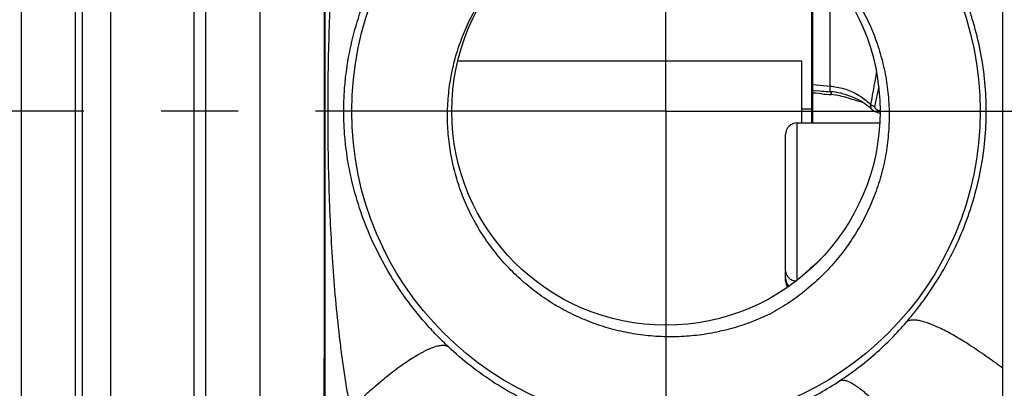
# Model space of a CAD drawing. Units: inches. Extents: x 0 to 22.3, y -0.1 to 17.2.
# Drawn here: x 8.2 to 9.5, y 7.6 to 8.1 of the extents above; entities that cross this region are included whole.
import ezdxf

# ---------------------------------------------------------------- set-up
doc = ezdxf.new("R2010")
doc.units = ezdxf.units.IN
doc.header["$LTSCALE"] = 1.21
doc.header["$MEASUREMENT"] = 0
doc.linetypes.add('CENTER', pattern=[0.6, 0.375, -0.075, 0.075, -0.075])
doc.layers.get('0').update_dxf_attribs({"linetype": 'CONTINUOUS'})
doc.layers.add('AXIS', color=7, linetype='CONTINUOUS')
doc.layers.add('DIMENSIONS', color=7, linetype='CONTINUOUS')
doc.styles.get("Standard").update_dxf_attribs({"font": 'txt', "width": 0.8})
doc.dimstyles.new('DIMSTYLE_2', dxfattribs={"dimtxt": 0.125, "dimasz": 0.1875, "dimexe": 0.125, "dimexo": 0.0625, "dimgap": 0.0625, "dimtad": 0, "dimtih": 1, "dimtoh": 1, "dimlfac": 4, "dimzin": 4, "dimdsep": 46, "dimtxsty": 'STANDARD', "dimblk": '_FILLED', "dimblk1": '_FILLED', "dimblk2": '_FILLED', "dimcen": 0.09, "dimadec": 0, "dimazin": 0, "dimtp": 0.0001, "dimtm": 0.0001, "dimtfac": 1, "dimtofl": 0, "dimtmove": 0, "dimatfit": 3, "dimldrblk": '_FILLED', "dimfxl": 1, "dimtolj": 1, "dimtzin": 4, "dimarcsym": 0})

# ---------------------------------------------------------------- blocks, each defined once
blk = doc.blocks.new('_FILLED')
at = {"color": 0, "linetype": 'BYBLOCK'}
blk.add_solid([(0, 0), (-1, 0.1667), (-1, -0.1667)], dxfattribs=at)
blk = doc.blocks.new('*D10')
at = {"layer": 'DIMENSIONS', "color": 2, "linetype": 'CONTINUOUS'}
for p, q in [((9.0327, 9.7473), (9.0327, 10.033)), ((10.8277, 7.9976), (10.8277, 10.033)), ((9.0327, 9.908), (9.6677, 9.908)), ((10.8277, 9.908), (10.1927, 9.908))]:
    blk.add_line(p, q, dxfattribs=at)
at = {"layer": 'DIMENSIONS', "color": 2, "linetype": 'CONTINUOUS', "xscale": 0.1875, "yscale": 0.1875, "zscale": 0.1875, "rotation": 180}
blk.add_blockref('_FILLED', (9.0327, 9.908), dxfattribs=at)
at = {"layer": 'DIMENSIONS', "color": 2, "linetype": 'CONTINUOUS', "xscale": 0.1875, "yscale": 0.1875, "zscale": 0.1875}
blk.add_blockref('_FILLED', (10.8277, 9.908), dxfattribs=at)

msp = doc.modelspace()

# ---------------------------------------------------------------- linework, layer by layer
at = {"color": 7, "linetype": 'CONTINUOUS'}
for p, q in [((9.469, 6.6735), (9.469, 9.275)), ((8.1977, 9.241), (8.1977, 6.6735)), ((9.2227, 7.9422), (9.2227, 8.1592)), ((8.7632, 8.0225), (9.2087, 8.0225)), ((9.2087, 7.9422), (9.2087, 8.0225))]:
    msp.add_line(p, q, dxfattribs=at)
at = {"color": 9, "linetype": 'CONTINUOUS'}
for p, q in [((9.2227, 7.9917), (9.2455, 7.9898)), ((9.2266, 7.9804), (9.2227, 7.9807)), ((9.2305, 7.98), (9.2266, 7.9804)), ((9.2345, 7.9797), (9.2305, 7.98))]:
    msp.add_line(p, q, dxfattribs=at)
at = {"color": 7, "linetype": 'CONTINUOUS'}
for radius in [0.4069, 0.2773]:
    msp.add_circle((9.0327, 7.9572), radius, dxfattribs=at)
at = {"color": 9, "linetype": 'CONTINUOUS'}
for centre, radius, start, end in [((9.564, 11.9395), 3.9698, 265.2439, 265.3982), ((9.402, 9.9734), 2.0007, 265.1987, 265.5469)]:
    msp.add_arc(centre, radius, start, end, dxfattribs=at)
at = {"color": 7, "linetype": 'CONTINUOUS'}
for points, knots in [([(8.9247, 8.2127), (8.9288, 8.2145), (8.9373, 8.218), (8.9501, 8.2227), (8.9632, 8.2267), (8.9809, 8.2312), (9.0034, 8.2352), (9.0262, 8.237), (9.0444, 8.237), (9.0626, 8.2362), (9.0853, 8.2335), (9.1121, 8.2276), (9.1382, 8.2192), (9.1633, 8.2082), (9.1872, 8.1949), (9.2098, 8.1794), (9.2307, 8.1617), (9.2499, 8.1421), (9.2671, 8.1208), (9.2821, 8.0979), (9.2949, 8.0737), (9.3054, 8.0483), (9.3133, 8.0221), (9.3188, 7.9953), (9.3217, 7.968), (9.3219, 7.9406), (9.3196, 7.9133), (9.3148, 7.8863), (9.3074, 7.86), (9.2975, 7.8344), (9.2853, 7.8099), (9.2733, 7.7904), (9.2626, 7.7756), (9.2513, 7.7614), (9.2359, 7.7445), (9.2189, 7.7292), (9.2046, 7.7179), (9.1897, 7.7073), (9.178, 7.7002), (9.1701, 7.6958)], [0, 0, 0, 0, 0.015629, 0.031257, 0.046886, 0.062515, 0.093763, 0.125011, 0.14064, 0.156268, 0.187516, 0.218765, 0.250013, 0.281261, 0.312509, 0.343758, 0.375006, 0.406255, 0.437503, 0.468752, 0.5, 0.531249, 0.562498, 0.593746, 0.624995, 0.656244, 0.687493, 0.718741, 0.74999, 0.781239, 0.812488, 0.843737, 0.859366, 0.874995, 0.906244, 0.937493, 0.953122, 0.968751, 1, 1, 1, 1]), ([(9.1701, 7.6958), (9.1622, 7.6918), (9.1501, 7.6865), (9.1336, 7.6804), (9.1168, 7.6751), (9.0954, 7.6699), (9.0736, 7.6666), (9.0561, 7.6652), (9.0385, 7.6645), (9.0164, 7.6652), (8.9902, 7.6684), (8.9644, 7.674), (8.9392, 7.6819), (8.9147, 7.692), (8.8914, 7.7044), (8.8692, 7.7188), (8.8485, 7.7351), (8.8293, 7.7533), (8.8119, 7.7732), (8.7964, 7.7946), (8.7829, 7.8174), (8.7715, 7.8412), (8.7625, 7.8661), (8.7557, 7.8916), (8.7514, 7.9177), (8.7495, 7.9441), (8.7501, 7.9705), (8.7531, 7.9967), (8.7586, 8.0226), (8.7665, 8.0478), (8.775, 8.0681), (8.7829, 8.0839), (8.7916, 8.0992), (8.8038, 8.1175), (8.8176, 8.1347), (8.8297, 8.1475), (8.8423, 8.1598), (8.8524, 8.1684), (8.8594, 8.1737)], [0, 0, 0, 0, 0.03125, 0.046878, 0.062507, 0.093756, 0.125006, 0.140634, 0.156263, 0.187513, 0.218762, 0.250011, 0.28126, 0.31251, 0.343759, 0.375008, 0.406257, 0.437506, 0.468755, 0.500004, 0.531253, 0.562502, 0.593751, 0.625, 0.656249, 0.687497, 0.718746, 0.749995, 0.781243, 0.812492, 0.84374, 0.859369, 0.874998, 0.906246, 0.937494, 0.953123, 0.968752, 1, 1, 1, 1])]:
    msp.add_open_spline(points, degree=3, knots=knots, dxfattribs=at)
at = {"color": 9, "linetype": 'CONTINUOUS'}
msp.add_open_spline([(9.469, 7.6238), (9.4653, 7.6266), (9.458, 7.632), (9.4471, 7.6399), (9.4364, 7.6472), (9.4261, 7.6541), (9.4161, 7.6603), (9.4065, 7.666), (9.3974, 7.6711), (9.3888, 7.6754), (9.3819, 7.6786), (9.3768, 7.6807), (9.3732, 7.6821), (9.3697, 7.6833), (9.3665, 7.6843), (9.3634, 7.6852), (9.3605, 7.6858), (9.3578, 7.6863), (9.3552, 7.6865), (9.3529, 7.6866), (9.3508, 7.6865), (9.3489, 7.6862), (9.3471, 7.6857), (9.3456, 7.685), (9.3447, 7.6844), (9.3443, 7.6841)], degree=3, knots=[0, 0, 0, 0, 0.097139, 0.191544, 0.28268, 0.370031, 0.453113, 0.531473, 0.604696, 0.672413, 0.734306, 0.762989, 0.790128, 0.815703, 0.839704, 0.862126, 0.882975, 0.90227, 0.920043, 0.936347, 0.951263, 0.964903, 0.977423, 0.989033, 1, 1, 1, 1], dxfattribs=at)
at = {"layer": 'AXIS', "color": 2, "linetype": 'CENTER'}
for q in [(9.0327, 9.6848), (4.4728, 7.9572), (10.9531, 7.9572), (9.0327, 6.6838)]:
    msp.add_line((9.0327, 7.9572), q, dxfattribs=at)
at = {"layer": 'AXIS', "color": 9, "linetype": 'CONTINUOUS'}
for p, q in [((8.2677, 9.241), (8.2677, 6.6735)), ((8.2766, 9.2381), (8.2766, 6.6764)), ((8.3135, 9.226), (8.3135, 6.6885)), ((8.4215, 9.226), (8.4215, 6.6885)), ((9.2455, 7.9898), (9.2455, 8.1351)), ((9.3082, 7.9894), (9.3029, 7.9633)), ((9.2609, 7.98), (9.2604, 7.9801)), ((9.2087, 7.9602), (9.2215, 7.9602)), ((9.3098, 7.957), (9.3099, 7.9552)), ((9.3099, 7.9552), (9.3099, 7.9551)), ((9.2027, 7.7381), (9.2027, 7.9422))]:
    msp.add_line(p, q, dxfattribs=at)
at = {"layer": 'AXIS', "color": 7, "linetype": 'CONTINUOUS'}
for p, q in [((8.4365, 9.211), (8.4365, 6.7035)), ((9.2215, 7.9422), (9.2215, 8.1604)), ((9.2227, 7.9843), (9.2241, 7.9842)), ((9.2241, 7.9842), (9.2319, 7.9836)), ((9.2319, 7.9836), (9.2349, 7.9833)), ((9.2227, 7.9745), (9.2215, 7.9745)), ((9.292, 7.966), (9.2965, 7.9624)), ((9.2965, 7.9624), (9.2995, 7.9596)), ((9.2995, 7.9596), (9.2995, 7.9596)), ((9.3066, 7.9557), (9.3084, 7.9553)), ((9.3084, 7.9553), (9.3099, 7.9551)), ((9.2027, 7.9422), (9.3096, 7.9422)), ((9.1877, 7.7372), (9.1877, 7.9272))]:
    msp.add_line(p, q, dxfattribs=at)
for points in [[(9.2609, 7.98), (9.2644, 7.9791), (9.2704, 7.9772), (9.2762, 7.9749), (9.2818, 7.9723), (9.287, 7.9693), (9.292, 7.966)], [(9.2995, 7.9596), (9.3003, 7.9589), (9.3017, 7.9579)], [(9.3017, 7.9579), (9.3032, 7.957), (9.3048, 7.9563), (9.3066, 7.9557)]]:
    msp.add_lwpolyline(points, dxfattribs=at)
at = {"layer": 'AXIS', "color": 9, "linetype": 'CONTINUOUS'}
for centre, radius, start, end in [((9.2373, 7.8825), 0.1003, 77.5128, 85.3062), ((9.2364, 7.8782), 0.1046, 76.7482, 77.5401), ((9.3028, 7.9712), 0.00737, 226.5205, 231.0574), ((9.3052, 7.9754), 0.0122, 252.9996, 259.4526), ((9.3106, 7.9685), 0.0105, 260.0665, 265.6087), ((9.3668, 7.956), 0.0571, 177.915, 178.9433), ((9.2017, 7.7406), 0.014, 180.004, 190.3618), ((8.9954, 8.0068), 0.4775, 296.036, 303.2997)]:
    msp.add_arc(centre, radius, start, end, dxfattribs=at)
at = {"layer": 'AXIS', "color": 7, "linetype": 'CONTINUOUS'}
for centre, start, end in [((9.2027, 7.9272), 90, 180), ((9.2027, 7.7372), 180, 213.5104)]:
    msp.add_arc(centre, 0.015, start, end, dxfattribs=at)
at = {"layer": 'AXIS', "color": 9, "linetype": 'CONTINUOUS'}
for points, knots in [([(8.5895, 8.5736), (8.5896, 8.5137), (8.5898, 8.3899), (8.5899, 8.233), (8.59, 8.1026), (8.59, 7.9694), (8.59, 7.804), (8.5899, 7.6403), (8.5898, 7.5131), (8.5897, 7.4219), (8.5895, 7.3346), (8.5894, 7.2517), (8.5891, 7.1739), (8.589, 7.1238), (8.5889, 7.0997)], [0, 0, 0, 0, 0.121842, 0.252156, 0.319331, 0.387214, 0.523158, 0.656103, 0.720256, 0.782248, 0.841633, 0.897986, 0.950902, 1, 1, 1, 1]), ([(8.5059, 8.5443), (8.5062, 8.4873), (8.5066, 8.3692), (8.5068, 8.2198), (8.5069, 8.0956), (8.507, 8.0005), (8.507, 7.9052), (8.5069, 7.7794), (8.5068, 7.6554), (8.5065, 7.5341), (8.5063, 7.4473), (8.5059, 7.3641), (8.5055, 7.285), (8.505, 7.2108), (8.5046, 7.1629), (8.5043, 7.1399)], [0, 0, 0, 0, 0.12186, 0.252126, 0.319264, 0.387105, 0.455166, 0.522963, 0.655839, 0.719974, 0.781962, 0.841366, 0.897766, 0.950767, 1, 1, 1, 1]), ([(8.5914, 7.2227), (8.5914, 7.2665), (8.5915, 7.3573), (8.5915, 7.4975), (8.5916, 7.6451), (8.5916, 7.7976), (8.5916, 7.9527), (8.5916, 8.1575), (8.5916, 8.3102), (8.5915, 8.411)], [0, 0, 0, 0, 0.110526, 0.22916, 0.354009, 0.48308, 0.614309, 0.7456, 1, 1, 1, 1]), ([(8.624, 7.5712), (8.6227, 7.5789), (8.62, 7.5944), (8.6163, 7.6178), (8.613, 7.6414), (8.609, 7.6732), (8.6049, 7.7134), (8.6011, 7.7618), (8.5983, 7.8105), (8.5964, 7.8594), (8.5954, 7.9083), (8.595, 7.9572), (8.5954, 8.0061), (8.5964, 8.055), (8.5983, 8.1039), (8.6011, 8.1526), (8.6049, 8.2011), (8.609, 8.2412), (8.613, 8.273), (8.6163, 8.2967), (8.62, 8.3201), (8.6227, 8.3356), (8.624, 8.3433)], [0, 0, 0, 0, 0.030276, 0.060849, 0.091656, 0.122646, 0.185028, 0.247769, 0.31072, 0.373779, 0.436883, 0.5, 0.563117, 0.626221, 0.68928, 0.752231, 0.814972, 0.877354, 0.908344, 0.939151, 0.969724, 1, 1, 1, 1]), ([(8.7511, 7.6518), (8.7459, 7.6566), (8.7357, 7.6667), (8.721, 7.6827), (8.707, 7.6996), (8.6894, 7.723), (8.6699, 7.7536), (8.6506, 7.7919), (8.6353, 7.8313), (8.6242, 7.8718), (8.6183, 7.9067), (8.6159, 7.9353), (8.6152, 7.9572), (8.6159, 7.9791), (8.6183, 8.0077), (8.6242, 8.0426), (8.6353, 8.0832), (8.6506, 8.1226), (8.6699, 8.1609), (8.6894, 8.1914), (8.707, 8.2148), (8.721, 8.2317), (8.7357, 8.2477), (8.7459, 8.2578), (8.7511, 8.2627)], [0, 0, 0, 0, 0.031043, 0.062737, 0.094764, 0.126857, 0.190485, 0.252824, 0.313946, 0.37465, 0.436345, 0.467972, 0.5, 0.532028, 0.563655, 0.62535, 0.686054, 0.747176, 0.809515, 0.873143, 0.905236, 0.937263, 0.968957, 1, 1, 1, 1]), ([(9.3443, 7.6841), (9.3482, 7.6887), (9.356, 7.6981), (9.3671, 7.7128), (9.3777, 7.7282), (9.3911, 7.7493), (9.406, 7.7768), (9.4184, 7.8054), (9.4267, 7.8288), (9.434, 7.8525), (9.4411, 7.8827), (9.4463, 7.9197), (9.4481, 7.9572), (9.4463, 7.9947), (9.4411, 8.0317), (9.434, 8.0619), (9.4267, 8.0856), (9.4184, 8.109), (9.406, 8.1376), (9.3911, 8.1651), (9.3777, 8.1863), (9.3671, 8.2016), (9.356, 8.2163), (9.3482, 8.2258), (9.3443, 8.2304)], [0, 0, 0, 0, 0.030468, 0.061461, 0.092781, 0.124263, 0.187242, 0.249888, 0.281076, 0.312207, 0.374475, 0.437056, 0.5, 0.562944, 0.625525, 0.687793, 0.718924, 0.750112, 0.812758, 0.875737, 0.907219, 0.938539, 0.969532, 1, 1, 1, 1]), ([(9.3052, 8.0089), (9.3046, 8.0052), (9.3023, 7.9909), (9.2997, 7.9765), (9.2977, 7.9658)], [0, 0, 0, 0, 0.253833, 1, 1, 1, 1]), ([(9.2455, 7.9825), (9.2455, 7.9825), (9.2455, 7.9825), (9.2454, 7.9828), (9.2454, 7.9832), (9.2453, 7.9838), (9.2453, 7.9847), (9.2453, 7.9857), (9.2454, 7.9874), (9.2454, 7.9888), (9.2455, 7.9898)], [0, 0, 0, 0, 0.01159, 0.030193, 0.089736, 0.178982, 0.296429, 0.440088, 0.60741, 1, 1, 1, 1]), ([(9.2455, 7.9898), (9.2476, 7.9896), (9.2559, 7.9885), (9.2641, 7.9863), (9.27, 7.984)], [0, 0, 0, 0, 0.253544, 1, 1, 1, 1]), ([(9.2455, 7.9825), (9.2457, 7.9824), (9.246, 7.982), (9.2462, 7.9812), (9.2465, 7.9801), (9.2466, 7.9792), (9.2466, 7.9787)], [0, 0, 0, 0, 0.125372, 0.330803, 0.624257, 1, 1, 1, 1]), ([(9.27, 7.984), (9.2753, 7.9819), (9.2853, 7.9768), (9.294, 7.9697), (9.2977, 7.9658)], [0, 0, 0, 0, 0.515527, 1, 1, 1, 1]), ([(9.2689, 7.9741), (9.2653, 7.9752), (9.2579, 7.9773), (9.2504, 7.9784), (9.2466, 7.9787)], [0, 0, 0, 0, 0.501162, 1, 1, 1, 1]), ([(9.2886, 7.9682), (9.2853, 7.9691), (9.2787, 7.9711), (9.2722, 7.9731), (9.2689, 7.9741)], [0, 0, 0, 0, 0.500203, 1, 1, 1, 1]), ([(9.2977, 7.9658), (9.2976, 7.9653), (9.2975, 7.9641), (9.2977, 7.9624), (9.2984, 7.9609), (9.2991, 7.96), (9.2995, 7.9596)], [0, 0, 0, 0, 0.262199, 0.511083, 0.754149, 1, 1, 1, 1]), ([(9.3016, 7.9637), (9.3013, 7.9638), (9.3001, 7.9642), (9.2989, 7.9648), (9.2982, 7.9654)], [0, 0, 0, 0, 0.262837, 1, 1, 1, 1]), ([(9.3029, 7.9633), (9.3029, 7.963), (9.3029, 7.9624), (9.3031, 7.9618), (9.3033, 7.9615)], [0, 0, 0, 0, 0.490108, 1, 1, 1, 1]), ([(9.3033, 7.9615), (9.3034, 7.9613), (9.3039, 7.9605), (9.3046, 7.9599), (9.3052, 7.9595)], [0, 0, 0, 0, 0.239573, 1, 1, 1, 1]), ([(9.3052, 7.9595), (9.3055, 7.9594), (9.3066, 7.9587), (9.3078, 7.9583), (9.3088, 7.9582)], [0, 0, 0, 0, 0.245272, 1, 1, 1, 1]), ([(9.2056, 7.7403), (9.2065, 7.7413), (9.2085, 7.7433), (9.2117, 7.7463), (9.2151, 7.7494), (9.2186, 7.7525), (9.2223, 7.7558), (9.2273, 7.7603), (9.2311, 7.7637), (9.2336, 7.7661)], [0, 0, 0, 0, 0.108084, 0.223117, 0.343631, 0.468572, 0.597174, 0.728874, 1, 1, 1, 1]), ([(9.1877, 7.7501), (9.1877, 7.7493), (9.1879, 7.7476), (9.1887, 7.7453), (9.1899, 7.7431), (9.1916, 7.7412), (9.1937, 7.7396), (9.1957, 7.7385), (9.1974, 7.7379), (9.1992, 7.7374), (9.2006, 7.7372), (9.2015, 7.7371)], [0, 0, 0, 0, 0.116396, 0.234096, 0.354199, 0.477414, 0.603991, 0.73372, 0.799647, 0.866103, 1, 1, 1, 1]), ([(9.1879, 7.7381), (9.1881, 7.7373), (9.1885, 7.7359), (9.1894, 7.7338), (9.1906, 7.7319), (9.1916, 7.7308), (9.1922, 7.7303)], [0, 0, 0, 0, 0.248427, 0.497731, 0.748193, 1, 1, 1, 1]), ([(9.2576, 7.6077), (9.2657, 7.613), (9.2815, 7.6242), (9.3039, 7.6426), (9.3249, 7.6625), (9.338, 7.6767), (9.3443, 7.6841)], [0, 0, 0, 0, 0.250641, 0.500569, 0.750211, 1, 1, 1, 1]), ([(8.7511, 7.6518), (8.7506, 7.6521), (8.7496, 7.6526), (8.7478, 7.6532), (8.7459, 7.6535), (8.7438, 7.6536), (8.7415, 7.6535), (8.7389, 7.6531), (8.7362, 7.6525), (8.7333, 7.6517), (8.7303, 7.6506), (8.727, 7.6493), (8.7236, 7.6478), (8.72, 7.646), (8.7162, 7.6441), (8.7109, 7.6411), (8.7039, 7.6368), (8.6951, 7.631), (8.6858, 7.6244), (8.6762, 7.617), (8.6662, 7.609), (8.6559, 7.6003), (8.6453, 7.5911), (8.6347, 7.5813), (8.6276, 7.5746), (8.624, 7.5712)], [0, 0, 0, 0, 0.010943, 0.022538, 0.035062, 0.048729, 0.063701, 0.080091, 0.097977, 0.117411, 0.138423, 0.161029, 0.185231, 0.211022, 0.238384, 0.267296, 0.32964, 0.397765, 0.471308, 0.54985, 0.632927, 0.720034, 0.81063, 0.904149, 1, 1, 1, 1]), ([(9.0327, 7.5395), (9.0195, 7.5395), (8.993, 7.5408), (8.9538, 7.5466), (8.9157, 7.556), (8.8789, 7.569), (8.8438, 7.5852), (8.8106, 7.6044), (8.7795, 7.6265), (8.7603, 7.6431), (8.7511, 7.6518)], [0, 0, 0, 0, 0.127994, 0.255489, 0.382092, 0.50758, 0.631923, 0.755255, 0.877835, 1, 1, 1, 1]), ([(9.359, 7.5147), (9.3562, 7.5184), (9.3508, 7.5257), (9.3425, 7.5362), (9.3344, 7.5462), (9.3264, 7.5557), (9.3186, 7.5645), (9.3111, 7.5726), (9.3038, 7.58), (9.2969, 7.5866), (9.2903, 7.5924), (9.2851, 7.5966), (9.2811, 7.5996), (9.2783, 7.6015), (9.2756, 7.6031), (9.2731, 7.6046), (9.2707, 7.6058), (9.2684, 7.6068), (9.2662, 7.6076), (9.2642, 7.6081), (9.2623, 7.6084), (9.2606, 7.6084), (9.259, 7.6082), (9.258, 7.6079), (9.2576, 7.6077)], [0, 0, 0, 0, 0.097659, 0.192541, 0.284107, 0.37184, 0.45525, 0.533879, 0.607308, 0.675162, 0.737117, 0.79291, 0.818439, 0.842367, 0.864689, 0.885408, 0.90454, 0.922114, 0.938182, 0.952818, 0.966133, 0.978283, 0.989481, 1, 1, 1, 1])]:
    msp.add_open_spline(points, degree=3, knots=knots, dxfattribs=at)

# ---------------------------------------------------------------- dimensions: what is measured, and where the dimension line sits
at = {"layer": 'DIMENSIONS', "color": 2, "linetype": 'CONTINUOUS'}
dim = msp.add_linear_dim(base=(10.8277, 9.908), p1=(9.0327, 9.6848), p2=(10.8277, 7.9351), dimstyle='DIMSTYLE_2', dxfattribs=at)
dim.commit()
dim.dimension.update_dxf_attribs({"geometry": '*D10', "text_midpoint": (9.7302, 9.8455), "dimtype": 160})

doc.saveas('drawing.dxf')
